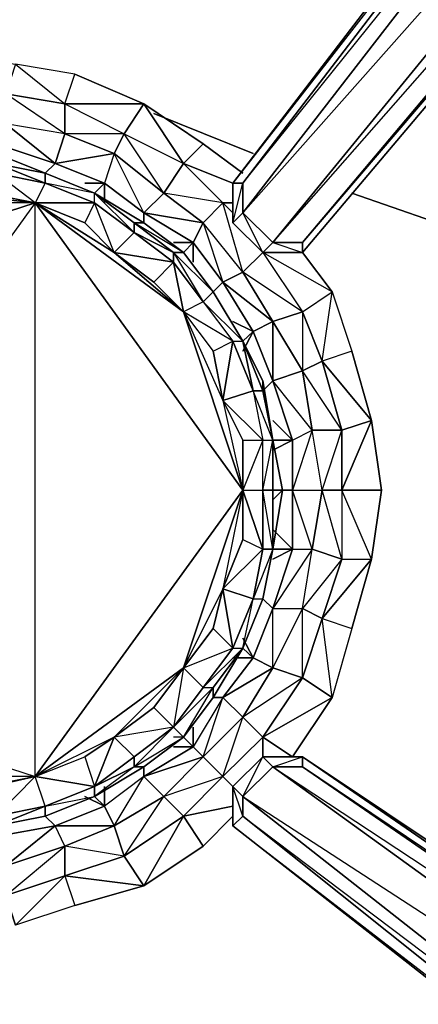
# Model space of a CAD drawing. Units: inches. Extents: x 0 to 30, y -28.5 to 0.
# Drawn here: x 6.5 to 8.1, y -9.9 to -6 of the extents above; entities that cross this region are included whole.
import ezdxf

# ---------------------------------------------------------------- set-up
doc = ezdxf.new("R2010")
doc.units = ezdxf.units.IN
doc.header["$MEASUREMENT"] = 0
doc.layers.get('0').update_dxf_attribs({"true_color": 0xe05656})

msp = doc.modelspace()

# ---------------------------------------------------------------- linework, layer by layer
at = {"color": 24}
for points in [[(7.6105, -6.8549), (10.4123, -3.529), (7.6105, -6.8549), (7.4905, -6.8549), (10.2122, -3.529), (7.4905, -6.8549), (7.3685, -6.7348), (9.852, -3.529), (7.3685, -6.7348), (7.3685, -6.6147), (9.7319, -3.529), (7.3685, -6.6147), (7.3285, -6.6147), (7.3285, -6.7748), (7.4504, -6.8949), (7.6105, -6.8949), (10.4543, -3.529), (7.6105, -6.8949)], [(7.3285, -6.6147), (9.6919, -3.529)], [(7.3685, -6.6147), (9.852, -3.529), (7.3685, -6.7348)], [(7.6105, -6.8549), (7.4905, -6.8549), (10.4123, -3.529), (7.6105, -6.8549), (7.6105, -6.8949), (10.4543, -3.529)], [(7.3285, -6.7748), (7.3285, -6.6147), (7.3685, -6.6147), (7.3685, -6.7348)], [(7.3685, -6.6147), (7.3285, -6.6147), (7.3285, -6.7748)], [(7.4504, -6.8949), (7.3285, -6.7748), (7.3685, -6.7348), (7.4905, -6.8549)], [(7.3685, -6.7348), (7.3285, -6.7748), (7.4504, -6.8949)], [(7.6105, -6.8949), (7.4504, -6.8949), (7.4905, -6.8549), (7.6105, -6.8549)], [(7.4504, -8.9381), (7.4905, -8.9781), (7.3685, -9.0982), (7.3285, -9.0582)], [(7.6105, -8.9381), (7.6105, -8.9781), (7.4905, -8.9781), (7.4504, -8.9381)], [(7.4504, -8.9381), (7.6105, -8.9381)], [(10.2922, -10.7831), (10.2922, -10.8231), (7.6105, -8.9781), (7.6105, -8.9381)], [(10.2122, -10.9432), (9.972, -11.1433), (7.3685, -9.0982), (7.4905, -8.9781)], [(7.4905, -8.9781), (7.3685, -9.0982), (10.2122, -10.9432)], [(10.2922, -10.8231), (10.2122, -10.9432), (7.4905, -8.9781), (7.6105, -8.9781)], [(7.6105, -8.9781), (7.4905, -8.9781), (10.2922, -10.8231)], [(7.3685, -9.0982), (7.3685, -9.1783), (7.3285, -9.2183), (7.3285, -9.0582)], [(9.972, -11.1433), (9.932, -11.2234), (7.3685, -9.1783), (7.3685, -9.0982)], [(9.932, -11.2234), (7.3685, -9.1783), (7.3285, -9.2183)]]:
    msp.add_lwpolyline(points, close=True, dxfattribs=at)
for points in [[(7.3685, -6.6147), (9.7319, -3.529), (7.3285, -6.6147), (9.6919, -3.529), (7.3285, -6.6147), (7.3285, -6.7748)], [(7.4504, -6.8949), (7.4905, -6.8549), (10.2122, -3.529), (7.3685, -6.7348), (7.4905, -6.8549), (7.6105, -6.8949), (7.4504, -6.8949), (7.6105, -6.8949)], [(7.3285, -6.7748), (7.4504, -6.8949)], [(10.2922, -10.7831), (7.6105, -8.9381), (7.4504, -8.9381), (7.3285, -9.0582), (7.3285, -9.2183), (9.892, -11.2234)], [(7.3685, -9.1783), (9.932, -11.2234), (9.892, -11.2234), (7.3285, -9.2183), (7.3685, -9.1783), (7.3285, -9.0582), (7.3285, -9.2183), (9.892, -11.2234), (7.3285, -9.2183), (7.3285, -9.0582), (7.4504, -8.9381), (7.4905, -8.9781), (7.6105, -8.9381)], [(9.892, -11.2234), (9.932, -11.2234), (9.972, -11.1433), (7.3685, -9.0982), (7.4504, -8.9381), (7.3285, -9.0582), (7.3685, -9.0982), (7.3685, -9.1783), (9.972, -11.1433), (10.2122, -10.9432)], [(10.0121, -10.541), (7.6105, -8.9381), (10.0121, -10.541), (10.2922, -10.7831), (7.6105, -8.9781), (7.6105, -8.9381)], [(10.2922, -10.8231), (10.2922, -10.7831), (7.6105, -8.9381)]]:
    msp.add_lwpolyline(points, dxfattribs=at)
at = {"color": 213}
for points in [[(6.1677, -6.2126), (5.8475, -6.1325), (6.1677, -6.0925), (6.4479, -6.1325), (6.648, -6.2926), (6.648, -6.4146), (6.4079, -6.2526), (6.648, -6.2926), (6.6881, -6.1725), (6.4479, -6.1325), (6.4079, -6.2526)], [(6.4479, -6.1325), (6.648, -6.2926), (6.4079, -6.2526), (6.648, -6.2926), (6.8882, -6.4146), (6.9682, -6.2926), (6.6881, -6.1725)], [(6.648, -6.2926), (6.6881, -6.1725), (6.9682, -6.2926)], [(6.648, -6.2926), (6.8882, -6.4146), (6.8482, -6.4946), (6.648, -6.4146)], [(6.8882, -6.4146), (7.1283, -6.5347), (6.9682, -6.2926)], [(6.608, -6.5347), (6.8482, -6.4946), (6.648, -6.4146)], [(6.608, -6.5347), (6.8482, -6.4946), (6.8882, -6.4146), (6.648, -6.4146), (6.8482, -6.4946), (6.8081, -6.6147), (6.7681, -6.6547), (6.8081, -6.6147)], [(7.1283, -6.5347), (7.0483, -6.6547), (6.8482, -6.4946), (6.8882, -6.4146)], [(7.2084, -6.4546), (7.3685, -6.5747)], [(6.8081, -6.6147), (6.9682, -6.7348), (6.8482, -6.4946)], [(6.9682, -6.7348), (6.9682, -6.7748), (6.9682, -6.7348), (6.8482, -6.4946), (7.0483, -6.6547), (6.9682, -6.7348), (6.8081, -6.6147)], [(7.1283, -6.5347), (7.2884, -6.6948), (7.3285, -6.6948), (7.2884, -6.6948)], [(7.1283, -6.5347), (7.3285, -6.6147)], [(6.8081, -6.6147), (6.7281, -6.6147)], [(6.8081, -6.6147), (6.8081, -6.6948)], [(7.0483, -6.6547), (7.2084, -6.7748), (7.2884, -6.6948)], [(7.3285, -6.7348), (7.2884, -6.6948)], [(6.9682, -6.7348), (7.1684, -6.8549), (7.2084, -6.7748)], [(7.1684, -6.8549), (7.1684, -6.9349)], [(7.4905, -6.8949), (7.4504, -6.8949)], [(7.6906, -7.3352), (7.7306, -7.055), (7.6105, -6.8949), (7.7306, -7.055), (7.4504, -6.8949), (7.6105, -7.1351), (7.7306, -7.055), (7.8107, -7.2952), (7.8907, -7.5753), (7.6906, -7.3352), (7.7706, -7.6154), (7.8907, -7.5753), (7.9307, -7.8574), (7.8907, -8.1376), (7.7706, -7.8574), (7.7706, -8.1376), (7.8907, -8.1376), (7.9307, -7.8574), (7.7706, -7.8574), (7.8907, -7.5753), (7.8107, -7.2952)], [(7.4504, -6.8949), (7.6105, -7.1351), (7.7306, -7.055)], [(7.3685, -6.975), (7.4905, -7.1751), (7.6105, -7.1351)], [(7.6105, -7.3752), (7.4905, -7.1751), (7.6105, -7.1351), (7.6906, -7.3352)], [(7.5705, -7.6554), (7.4905, -7.4152), (7.4504, -7.4553), (7.4905, -7.4152), (7.4104, -7.2151), (7.4905, -7.4152), (7.4905, -7.1751), (7.6105, -7.3752), (7.4905, -7.4152), (7.5705, -7.6554), (7.4905, -7.5753), (7.5705, -7.6554), (7.4905, -7.6554)], [(7.4104, -7.2151), (7.3685, -7.2952)], [(7.5705, -8.0976), (7.4905, -8.0175), (7.5705, -8.0976), (7.5705, -7.8574), (7.6906, -7.8574), (7.6506, -7.6154), (7.5705, -7.8574), (7.5705, -7.6554), (7.5705, -7.8574), (7.5305, -7.8574), (7.5705, -7.8574)], [(7.6906, -7.8574), (7.6506, -7.6154), (7.7706, -7.6154), (7.7706, -7.8574)], [(7.5705, -7.6554), (7.4905, -7.6954)], [(7.7706, -7.8574), (7.7706, -8.1376), (7.6506, -8.0976), (7.6906, -7.8574)], [(7.4104, -8.5378), (7.3685, -8.4578), (7.4104, -8.5378), (7.4905, -8.3377), (7.6105, -8.3377), (7.6506, -8.0976), (7.4905, -8.3377), (7.5705, -8.0976), (7.4905, -8.3377), (7.4504, -8.2977), (7.4905, -8.3377)], [(7.4905, -8.0976), (7.5705, -8.0976)], [(7.6105, -8.3377), (7.6506, -8.0976), (7.7706, -8.1376), (7.6906, -8.3777)], [(7.6105, -8.6179), (7.7306, -8.6979), (7.6906, -8.3777), (7.7706, -8.1376), (7.6105, -8.3377), (7.6906, -8.3777)], [(7.6906, -8.3777), (7.8907, -8.1376), (7.8107, -8.4178), (7.7306, -8.6979)], [(7.6906, -8.3777), (7.8107, -8.4178), (7.7306, -8.6979), (7.6105, -8.6179)], [(7.3685, -8.4978), (7.4104, -8.5378)], [(7.2884, -8.6979), (7.3685, -8.778), (7.4905, -8.5779)], [(7.3685, -8.778), (7.4905, -8.5779), (7.6105, -8.6179), (7.4504, -8.8581)], [(7.3685, -8.778), (7.4504, -8.8581), (7.6105, -8.6179)], [(7.4504, -8.8581), (7.7306, -8.6979), (7.5705, -8.9381), (7.5305, -8.9381), (7.5705, -8.9381)], [(7.1283, -8.8581), (7.1684, -8.8981)], [(7.4504, -8.8581), (7.4504, -8.9381)], [(7.0483, -9.0982), (7.2084, -8.9381), (7.2884, -9.0182), (7.1283, -9.1783)], [(6.7681, -9.0982), (6.8081, -9.1382)], [(7.1283, -9.1783), (7.2084, -9.3002), (6.9682, -9.4603), (6.8882, -9.3403)], [(6.8882, -9.3403), (6.9682, -9.4603), (7.1283, -9.1783)], [(7.1283, -9.1783), (6.9682, -9.4603), (7.2084, -9.3002), (7.3285, -9.1783), (7.2084, -9.3002)], [(6.4079, -9.3803), (6.3678, -9.2602), (6.608, -9.2183), (6.4079, -9.3803), (6.648, -9.3002), (6.4079, -9.3803), (6.4079, -9.5004), (6.648, -9.3002)], [(6.648, -9.3002), (6.8482, -9.2183), (6.8882, -9.3403), (6.648, -9.4203)], [(6.648, -9.4203), (6.6881, -9.5404), (6.4479, -9.6204), (6.4079, -9.5004)], [(6.4079, -9.5004), (6.4479, -9.6204), (6.648, -9.4203)], [(6.648, -9.4203), (6.9682, -9.4603), (6.6881, -9.5404), (6.4479, -9.6204)]]:
    msp.add_lwpolyline(points, close=True, dxfattribs=at)
for points in [[(6.648, -6.2926), (6.9682, -6.2926), (7.1283, -6.5347), (7.0483, -6.6547), (6.8882, -6.4146), (7.1283, -6.5347), (7.2084, -6.4546), (6.9682, -6.2926), (6.648, -6.2926), (6.648, -6.4146), (6.4079, -6.3746), (6.4079, -6.2526), (6.4079, -6.3746), (6.1677, -6.3326), (5.8875, -6.3746), (6.1677, -6.4546)], [(6.9682, -6.2926), (7.2084, -6.4546)], [(6.3678, -6.4546), (6.608, -6.5347), (6.648, -6.4146), (6.4079, -6.3746), (6.3678, -6.4546), (6.1677, -6.4546), (6.4079, -6.3746), (6.1677, -6.3326), (6.1677, -6.4546)], [(6.648, -6.4146), (6.4079, -6.3746), (6.608, -6.5347), (6.3678, -6.4546), (6.608, -6.5347), (6.568, -6.5747), (6.608, -6.5347), (6.4079, -6.3746)], [(7.2084, -6.4546), (7.1283, -6.5347)], [(6.8482, -6.4946), (6.608, -6.5347), (6.8081, -6.6147), (6.7281, -6.6147)], [(7.2884, -6.6948), (7.2084, -6.7748), (7.0483, -6.6547), (6.8482, -6.4946)], [(7.0483, -6.6547), (7.1283, -6.5347)], [(7.1283, -6.5347), (7.2884, -6.6948)], [(7.2084, -6.7748), (7.1684, -6.8549), (6.9682, -6.7348), (7.2084, -6.7748), (7.0483, -6.6547), (6.9682, -6.7348), (7.1684, -6.8549), (7.0883, -6.8549), (7.1684, -6.8549), (7.1283, -6.8949), (7.1684, -6.8549)], [(7.4504, -6.8949), (7.3685, -6.975), (7.2084, -6.7748), (7.2884, -6.6948)], [(7.3285, -6.7348), (7.2884, -6.6948)], [(7.3685, -6.975), (7.2884, -6.6948)], [(7.4504, -6.8949), (7.6105, -7.1351), (7.4905, -7.1751), (7.3685, -6.975), (7.2084, -6.7748), (7.2884, -7.015), (7.1684, -6.8549), (7.2884, -7.015), (7.2484, -7.055), (7.2884, -7.015), (7.4104, -7.2151)], [(7.4104, -7.2151), (7.4905, -7.1751), (7.2884, -7.015), (7.3685, -6.975), (7.2084, -6.7748), (7.2884, -7.015), (7.1684, -6.8549)], [(7.3685, -6.975), (7.4504, -6.8949)], [(7.3685, -6.975), (7.4504, -6.8949)], [(7.4905, -7.1751), (7.4104, -7.2151), (7.2884, -7.015), (7.4905, -7.1751), (7.3685, -6.975), (7.2884, -7.015), (7.4104, -7.2151), (7.3285, -7.1751), (7.4104, -7.2151), (7.3685, -7.2551), (7.4104, -7.2151)], [(7.6105, -7.1351), (7.6906, -7.3352), (7.7306, -7.055), (7.8107, -7.2952), (7.6906, -7.3352), (7.7706, -7.6154), (7.6506, -7.6154), (7.6105, -7.3752), (7.6506, -7.6154), (7.4905, -7.4152), (7.5705, -7.6554), (7.6506, -7.6154)], [(7.6906, -7.3352), (7.8907, -7.5753), (7.7706, -7.6154), (7.7706, -7.8574), (7.7706, -8.1376), (7.8907, -8.1376), (7.7706, -7.8574), (7.6906, -7.8574), (7.6506, -7.6154), (7.7706, -7.6154), (7.6105, -7.3752), (7.6906, -7.3352), (7.6105, -7.1351), (7.6105, -7.3752), (7.4905, -7.1751), (7.4905, -7.4152), (7.4104, -7.2151)], [(7.5705, -7.6554), (7.6506, -7.6154), (7.4905, -7.4152), (7.6105, -7.3752), (7.6506, -7.6154), (7.5705, -7.8574), (7.6906, -7.8574), (7.6506, -8.0976), (7.7706, -8.1376), (7.6906, -7.8574), (7.7706, -7.6154), (7.6906, -7.3352)], [(7.6105, -7.3752), (7.6906, -7.3352)], [(7.7706, -7.8574), (7.9307, -7.8574), (7.8907, -7.5753), (7.7706, -7.8574), (7.7706, -7.6154)], [(7.5705, -8.0976), (7.6506, -8.0976), (7.5705, -7.8574), (7.5705, -7.6554)], [(7.6906, -7.8574), (7.6506, -8.0976), (7.5705, -7.8574), (7.5705, -8.0976), (7.6506, -8.0976)], [(7.6105, -8.6179), (7.6105, -8.3377), (7.6506, -8.0976), (7.4905, -8.3377), (7.6105, -8.3377), (7.4905, -8.5779), (7.4905, -8.3377), (7.5705, -8.0976), (7.4905, -8.1376), (7.5705, -8.0976)], [(7.6906, -8.3777), (7.8107, -8.4178), (7.8907, -8.1376), (7.6906, -8.3777), (7.7706, -8.1376)], [(7.6105, -8.3377), (7.4905, -8.5779), (7.4905, -8.3377), (7.4104, -8.5378), (7.4905, -8.5779)], [(7.6105, -8.6179), (7.4905, -8.5779), (7.6105, -8.3377), (7.6906, -8.3777)], [(7.6906, -8.3777), (7.6105, -8.6179)], [(7.4104, -8.5378), (7.3285, -8.5378), (7.4104, -8.5378), (7.2884, -8.6979), (7.2484, -8.6979), (7.2884, -8.6979), (7.4104, -8.5378), (7.2884, -8.6979), (7.4905, -8.5779), (7.3685, -8.778), (7.2884, -8.6979), (7.1684, -8.8981), (7.1684, -8.818), (7.1684, -8.8981)], [(7.6105, -8.6179), (7.4905, -8.5779), (7.4104, -8.5378)], [(7.4504, -8.8581), (7.5705, -8.9381), (7.7306, -8.6979), (7.4504, -8.8581), (7.6105, -8.6179)], [(7.3685, -8.778), (7.4504, -8.8581), (7.2884, -9.0182), (7.2084, -8.9381), (7.3685, -8.778), (7.2084, -8.9381), (7.2884, -8.6979), (7.1684, -8.8981), (7.2084, -8.9381)], [(7.4504, -8.8581), (7.2884, -9.0182), (7.3685, -8.778), (7.2084, -8.9381), (7.2884, -8.6979), (7.1684, -8.8981)], [(7.1684, -8.8981), (7.2084, -8.9381), (7.2884, -9.0182), (7.3285, -9.0582), (7.2884, -9.0182), (7.4504, -8.8581)], [(7.1283, -9.1783), (7.0483, -9.0982), (6.9682, -9.0182), (6.9682, -8.9781), (6.9682, -9.0182), (7.1684, -8.8981), (6.9682, -9.0182), (7.2084, -8.9381), (7.0483, -9.0982), (6.9682, -9.0182), (6.8081, -9.1382), (6.8081, -9.0582), (6.8081, -9.1382)], [(7.1283, -9.1783), (7.2884, -9.0182), (7.0483, -9.0982), (7.2084, -8.9381), (6.9682, -9.0182), (7.1684, -8.8981), (7.0883, -8.8981), (7.1684, -8.8981)], [(6.8882, -9.3403), (6.8482, -9.2183), (7.0483, -9.0982), (6.8482, -9.2183), (6.9682, -9.0182), (6.8081, -9.1382), (6.8482, -9.2183)], [(6.8882, -9.3403), (7.0483, -9.0982), (6.8482, -9.2183), (6.9682, -9.0182), (6.8081, -9.1382)], [(7.1283, -9.1783), (7.3285, -9.1382), (7.1283, -9.1783), (7.2884, -9.0182)], [(6.648, -9.4203), (6.8882, -9.3403), (6.648, -9.3002), (6.8482, -9.2183), (6.608, -9.2183), (6.8081, -9.1382), (6.7281, -9.0982), (6.8081, -9.1382)], [(7.0483, -9.0982), (7.1283, -9.1783), (6.8882, -9.3403)], [(6.648, -9.4203), (6.648, -9.3002), (6.608, -9.2183), (6.568, -9.1783), (6.608, -9.2183), (6.8081, -9.1382), (6.608, -9.2183), (6.8482, -9.2183), (6.648, -9.3002), (6.608, -9.2183), (6.3678, -9.2602), (6.4079, -9.2183), (6.3678, -9.2602)], [(6.8882, -9.3403), (6.8482, -9.2183), (6.8081, -9.1382)], [(6.4079, -9.3803), (6.608, -9.2183), (6.3678, -9.2602)], [(6.648, -9.3002), (6.648, -9.4203), (6.4079, -9.5004)], [(6.648, -9.4203), (6.6881, -9.5404), (6.9682, -9.4603), (6.648, -9.4203), (6.8882, -9.3403)]]:
    msp.add_lwpolyline(points, dxfattribs=at)
at = {"color": 236}
for points in [[(7.0083, -6.3326), (7.4104, -6.4946)], [(7.4104, -6.4946), (7.0083, -6.3326)], [(7.8107, -6.6547), (9.7719, -7.3352)], [(9.7719, -7.3352), (7.8107, -6.6547)]]:
    msp.add_lwpolyline(points, dxfattribs=at)
at = {"color": 214}
for points in [[(7.4504, -7.4553), (7.4504, -7.4152), (7.3685, -7.2551), (7.2484, -7.055), (7.1283, -6.8949), (6.9682, -6.7748), (6.7681, -6.6547), (6.568, -6.5747), (6.3678, -6.4946), (6.1677, -6.4946), (5.9276, -6.4946), (5.7274, -6.5747), (5.5273, -6.6547), (5.3272, -6.7748), (5.1671, -6.8949), (5.047, -7.055), (4.9269, -7.2151), (4.8469, -7.4152), (4.8069, -7.6554), (4.7668, -7.8574), (4.8069, -8.0976), (4.8069, -8.0575)], [(7.4504, -7.4152), (7.4905, -7.6554), (7.5305, -7.8574), (7.4905, -8.0976), (7.5305, -7.8574)], [(7.2484, -8.6979), (7.3685, -8.4978), (7.4504, -8.2977), (7.4905, -8.0976), (7.5305, -7.8574), (7.4905, -7.8974)], [(4.8069, -8.0976), (4.8469, -8.2977), (4.9269, -8.4978), (5.047, -8.6579), (5.1671, -8.818), (5.3272, -8.9781), (5.5273, -9.0982), (5.7274, -9.1783), (5.9276, -9.2183), (6.1677, -9.2602), (6.3678, -9.2183), (6.568, -9.1783), (6.7681, -9.0982), (6.9682, -8.9781), (7.1283, -8.8581), (7.0883, -8.8581)], [(7.1283, -8.8581), (7.2484, -8.6979)]]:
    msp.add_lwpolyline(points, dxfattribs=at)
at = {"color": 164}
for points in [[(6.5279, -6.6948), (5.1671, -7.1351), (5.7675, -6.6948), (6.1677, -6.6547), (5.9276, -6.5747), (6.1677, -6.5347), (6.1677, -6.4946)], [(6.568, -6.6147), (6.3678, -6.5747), (6.568, -6.6147), (6.3678, -6.5347), (6.1677, -6.4946)], [(6.1677, -6.4946), (6.3678, -6.5347), (6.568, -6.6147), (6.5279, -6.6948), (6.3678, -6.5747), (6.568, -6.6147), (6.568, -6.5747), (6.3678, -6.5347)], [(6.5279, -6.6948), (6.1677, -6.6547), (6.3278, -6.6547), (6.5279, -6.6948), (6.3678, -6.5747), (6.3278, -6.6547), (6.1677, -6.6547), (6.3678, -6.5747), (6.1677, -6.5347), (6.1677, -6.6547)], [(6.568, -6.5747), (6.7681, -6.6547), (6.568, -6.6147), (6.7681, -6.6948), (6.7681, -6.6547), (6.9282, -6.7748), (6.9682, -6.7748)], [(6.568, -6.5747), (6.568, -6.6147)], [(6.568, -6.5747), (6.7681, -6.6547)], [(6.7681, -6.6948), (6.7681, -6.6547), (6.568, -6.6147), (6.7681, -6.6948), (6.5279, -6.6948)], [(6.5279, -6.6948), (5.7675, -6.6948), (6.1677, -6.6547)], [(5.7675, -6.6948), (5.9676, -6.6547), (6.1677, -6.6547), (6.5279, -6.6948), (6.3278, -6.6547)], [(6.7681, -6.6948), (6.9282, -6.8148), (6.9282, -6.7748), (6.7681, -6.6547), (6.9282, -6.8148), (6.8482, -6.8949), (7.0883, -6.9349), (7.0083, -7.015), (7.1283, -7.1351), (6.8482, -6.8949), (6.5279, -6.6948)], [(6.9682, -6.7748), (7.1283, -6.8949), (7.0883, -6.8949), (6.9282, -6.7748), (6.7681, -6.6547), (6.9282, -6.8148), (6.7681, -6.6948), (6.9282, -6.8148), (6.8482, -6.8949)], [(6.9682, -6.7748), (6.7681, -6.6547), (6.9682, -6.7748), (6.9282, -6.7748)], [(6.9282, -8.9781), (6.9682, -8.9781), (6.7681, -9.0982), (6.7681, -9.0582), (6.9282, -8.9781), (6.7681, -9.0582), (6.9282, -8.9381), (6.7681, -9.0582), (6.568, -9.1382), (6.5279, -9.0182), (6.3278, -9.0582), (6.1677, -9.0982), (6.3278, -9.0582), (6.3678, -9.1783), (6.1677, -9.0982), (6.5279, -9.0182), (6.5279, -6.6948), (5.1671, -8.5779), (6.5279, -9.0182), (5.7675, -9.0182), (5.6074, -8.9381), (5.5273, -9.0582)], [(5.9276, -9.1783), (5.7675, -9.0182), (6.1677, -9.0982), (6.5279, -9.0182), (5.7675, -9.0182), (5.1671, -8.5779), (6.5279, -9.0182), (6.5279, -6.6948)], [(6.5279, -6.6948), (5.1671, -8.5779), (5.1671, -7.1351)], [(6.5279, -6.6948), (6.7681, -6.6948)], [(7.3685, -7.8574), (7.1283, -8.5779), (6.5279, -9.0182), (7.3685, -7.8574), (6.5279, -6.6948)], [(6.5279, -6.6948), (6.8482, -6.8949)], [(6.5279, -6.6948), (7.1283, -7.1351), (7.2484, -7.2952), (7.3285, -7.2551), (7.1283, -7.1351), (7.2884, -7.4953), (7.3685, -7.8574), (7.2884, -8.2577), (7.2484, -8.4178), (7.1283, -8.5779), (7.3285, -8.4978), (7.2484, -8.4178), (7.2884, -8.2577), (7.3285, -8.4978), (7.4104, -8.2977), (7.4504, -8.2977), (7.4905, -8.0976)], [(6.7281, -6.7748), (6.8482, -6.8949)], [(7.0883, -6.8949), (7.0883, -6.9349), (6.9282, -6.8148), (7.0883, -6.8949), (6.9282, -6.7748), (6.9282, -6.8148), (7.0883, -6.9349), (6.8482, -6.8949), (7.0083, -7.015), (7.0883, -6.9349), (7.1283, -7.1351), (7.0083, -7.015), (7.1283, -7.1351), (7.2884, -7.4953), (7.4104, -7.4553), (7.4504, -7.6554), (7.3685, -7.8574), (7.4504, -8.0976)], [(6.9282, -6.7748), (6.9682, -6.7748)], [(7.2484, -7.055), (7.0883, -6.8949), (7.1283, -6.8949), (6.9682, -6.7748)], [(6.8482, -6.8949), (7.1283, -7.1351), (7.3685, -7.8574), (7.4504, -7.8574), (7.4504, -8.0976)], [(7.2484, -7.055), (7.1283, -6.8949)], [(7.2484, -7.055), (7.2084, -7.095), (7.3285, -7.2551), (7.1283, -7.1351), (7.2484, -7.2952), (7.3285, -7.2551), (7.2884, -7.4953), (7.2484, -7.2952), (7.2884, -7.4953), (7.3685, -7.8574)], [(7.2484, -7.055), (7.3685, -7.2551), (7.2084, -7.095), (7.3285, -7.2551), (7.3685, -7.2551), (7.4104, -7.4553), (7.3285, -7.2551), (7.4104, -7.4553), (7.2884, -7.4953), (7.3685, -7.6554), (7.4504, -7.6554), (7.2884, -7.4953), (7.3685, -7.6554), (7.3685, -7.8574), (7.3685, -8.0575), (7.2884, -8.2577), (7.3685, -8.0575), (7.3685, -7.8574)], [(7.2484, -7.055), (7.3685, -7.2551)], [(7.4905, -8.0976), (7.5305, -7.8574), (7.4905, -7.8574), (7.4504, -7.8574), (7.4504, -7.6554), (7.4905, -7.6554), (7.4104, -7.4553), (7.4504, -7.4553), (7.3685, -7.2551)], [(7.4504, -7.4553), (7.4104, -7.4553), (7.4504, -7.6554), (7.2884, -7.4953), (7.3685, -7.6554), (7.4504, -7.6554)], [(7.4504, -7.4553), (7.4905, -7.6554), (7.4104, -7.4553), (7.4504, -7.6554), (7.4905, -7.6554)], [(7.4504, -7.4553), (7.4905, -7.6554), (7.5305, -7.8574), (7.4905, -8.0976)], [(7.4905, -8.0976), (7.4905, -7.8574), (7.4905, -7.6554), (7.4504, -7.4553)], [(7.4504, -8.0976), (7.4905, -8.0976), (7.4504, -8.2977), (7.4905, -8.0976), (7.4504, -7.8574), (7.4905, -7.6554), (7.4504, -7.4553)], [(7.5305, -7.8574), (7.4905, -7.8574), (7.4905, -7.6554)], [(7.0883, -8.818), (6.8482, -8.8581), (7.0083, -8.738), (7.1283, -8.5779), (7.3685, -7.8574), (6.5279, -9.0182), (7.1283, -8.5779), (6.8482, -8.8581), (6.7681, -9.0582), (6.7681, -9.0982), (6.568, -9.1783)], [(7.3685, -7.8574), (7.2884, -8.2577), (7.1283, -8.5779), (7.3285, -8.4978), (7.3685, -8.4978), (7.2484, -8.6579), (7.3685, -8.4978), (7.2084, -8.6579)], [(7.4504, -7.8574), (7.4504, -8.0976), (7.3685, -7.8574), (7.3685, -8.0575), (7.4504, -8.0976)], [(7.4905, -8.0976), (7.4504, -8.2977), (7.3685, -8.4978), (7.4104, -8.2977), (7.3285, -8.4978), (7.3685, -8.4978), (7.2084, -8.6579), (7.3285, -8.4978), (7.2084, -8.6579), (7.1283, -8.5779), (7.0083, -8.738), (6.8482, -8.8581), (7.0083, -8.738), (7.0883, -8.818), (6.9282, -8.9381), (6.7681, -9.0582), (6.8482, -8.8581), (6.7281, -8.9381), (6.7681, -9.0582), (6.5279, -9.0182), (6.7281, -8.9381), (6.8482, -8.8581), (6.5279, -9.0182), (6.7281, -8.9381), (6.7681, -9.0582), (6.568, -9.1382), (6.5279, -9.0182), (6.7681, -9.0582), (6.568, -9.1382), (6.7681, -9.0982), (6.568, -9.1783), (6.3678, -9.2183)], [(7.4905, -8.0976), (7.4104, -8.2977), (7.4504, -8.0976), (7.4104, -8.2977), (7.2884, -8.2577), (7.2484, -8.4178), (7.1283, -8.5779), (6.8482, -8.8581), (6.5279, -9.0182), (6.7281, -8.9381), (6.8482, -8.8581), (6.9282, -8.9381), (7.0883, -8.818)], [(7.3685, -8.4978), (7.4104, -8.2977), (7.4504, -8.0976), (7.2884, -8.2577), (7.4104, -8.2977), (7.3285, -8.4978), (7.2884, -8.2577), (7.1283, -8.5779), (7.2484, -8.4178), (7.3285, -8.4978), (7.2084, -8.6579), (7.2484, -8.6579), (7.2484, -8.6979), (7.1283, -8.8581), (7.2484, -8.6579), (7.0883, -8.818)], [(7.4504, -8.2977), (7.3685, -8.4978)], [(7.2484, -8.6579), (7.2484, -8.6979), (7.1283, -8.8581)], [(7.1283, -8.8581), (6.9682, -8.9781), (6.7681, -9.0982)], [(6.568, -9.1382), (6.3678, -9.1783), (6.5279, -9.0182), (6.3278, -9.0582), (6.3678, -9.1783)], [(6.7681, -9.0982), (6.568, -9.1783), (6.3678, -9.2183)], [(6.3678, -9.2183), (6.568, -9.1382), (6.3678, -9.1783)]]:
    msp.add_lwpolyline(points, dxfattribs=at)
at = {"color": 214}
for points in [[(6.568, -6.5747), (6.3678, -6.4946)], [(6.568, -6.5747), (6.7681, -6.6547)], [(6.7681, -6.6547), (6.9682, -6.7748)], [(7.1283, -6.8949), (6.9682, -6.7748)], [(7.1283, -6.8949), (7.2484, -7.055)], [(7.3685, -7.2551), (7.2484, -7.055)], [(7.3685, -7.2551), (7.4504, -7.4152)], [(7.4905, -7.6554), (7.4504, -7.4152)], [(7.4905, -7.6554), (7.5305, -7.8574)], [(7.4905, -8.0976), (7.4504, -8.2977)], [(7.3685, -8.4978), (7.4504, -8.2977)], [(7.3685, -8.4978), (7.2484, -8.6979)], [(7.2484, -8.6979), (7.1283, -8.8581)], [(7.1283, -8.8581), (6.9682, -8.9781)], [(6.7681, -9.0982), (6.9682, -8.9781)], [(6.7681, -9.0982), (6.568, -9.1783)], [(6.3678, -9.2183), (6.568, -9.1783)]]:
    msp.add_lwpolyline(points, close=True, dxfattribs=at)
at = {"color": 164}
for points in [[(6.3678, -6.5347), (6.568, -6.5747)], [(6.3678, -6.5347), (6.568, -6.5747)], [(6.3678, -6.5347), (6.568, -6.5747)], [(6.568, -6.5747), (6.7681, -6.6547)], [(6.568, -6.5747), (6.7681, -6.6547)], [(6.568, -6.5747), (6.7681, -6.6547)], [(6.5279, -6.6948), (6.7681, -6.6948), (6.568, -6.6147)], [(5.1671, -6.8949), (5.2071, -6.8949), (5.2071, -6.9349), (5.1671, -7.1351), (6.5279, -6.6948), (5.7675, -6.6948), (5.4473, -6.8949), (5.2071, -6.9349), (5.3672, -6.8148), (5.3672, -6.7748), (5.2071, -6.8949), (5.3672, -6.8148), (5.4473, -6.8949), (5.5273, -6.6948), (5.5273, -6.6547), (5.3672, -6.7748), (5.5273, -6.6547), (5.3272, -6.7748)], [(6.7681, -6.6547), (6.9682, -6.7748)], [(6.7281, -6.7748), (6.5279, -6.6948)], [(6.5279, -6.6948), (7.3685, -7.8574), (7.1283, -7.1351)], [(6.7281, -6.7748), (6.8482, -6.8949), (6.7681, -6.6948)], [(6.7681, -6.6948), (6.7281, -6.7748), (6.8482, -6.8949)], [(6.9282, -6.7748), (7.0883, -6.8949), (7.1283, -6.8949)], [(6.9682, -6.7748), (7.1283, -6.8949)], [(6.9282, -6.8148), (7.0883, -6.9349), (7.0883, -6.8949)], [(7.0083, -7.015), (6.8482, -6.8949)], [(7.2484, -7.055), (7.0883, -6.8949), (7.2084, -7.095), (7.0883, -6.9349), (7.2084, -7.095), (7.1283, -7.1351), (7.2484, -7.2952), (7.2884, -7.4953), (7.3285, -7.2551), (7.4104, -7.4553), (7.3685, -7.2551)], [(7.0883, -6.9349), (7.2084, -7.095), (7.2484, -7.055), (7.0883, -6.8949), (7.2084, -7.095), (7.1283, -7.1351)], [(7.1283, -6.8949), (7.2484, -7.055)], [(7.1283, -6.8949), (7.2484, -7.055)], [(7.2484, -7.055), (7.3685, -7.2551)], [(7.2484, -7.055), (7.3685, -7.2551)], [(7.2084, -7.095), (7.3285, -7.2551), (7.3685, -7.2551)], [(7.3685, -7.2551), (7.4504, -7.4553)], [(7.3685, -7.2551), (7.4504, -7.4553)], [(7.3685, -7.2551), (7.4504, -7.4553)], [(7.4504, -7.4553), (7.4905, -7.6554), (7.4504, -7.4553), (7.4504, -7.4152)], [(7.4504, -7.4553), (7.4905, -7.6554)], [(7.3685, -7.8574), (7.4504, -7.8574), (7.4504, -7.6554), (7.3685, -7.8574), (7.3685, -7.6554)], [(7.4504, -7.8574), (7.4504, -7.6554), (7.4905, -7.6554), (7.4905, -7.8574)], [(7.4905, -7.6554), (7.5305, -7.8574)], [(7.4905, -7.6554), (7.5305, -7.8574), (7.4905, -8.0976), (7.4905, -7.8574)], [(7.4905, -7.8574), (7.4905, -8.0976), (7.4504, -8.0976), (7.4504, -7.8574)], [(7.4905, -7.8574), (7.5305, -7.8574), (7.4905, -8.0976)], [(7.3685, -8.0575), (7.4504, -8.0976), (7.2884, -8.2577)], [(7.4104, -8.2977), (7.4504, -8.2977), (7.3685, -8.4978), (7.4504, -8.2977), (7.4905, -8.0976)], [(7.4504, -8.2977), (7.4905, -8.0976)], [(7.3685, -8.4978), (7.4504, -8.2977)], [(7.0883, -8.818), (7.0083, -8.738), (7.1283, -8.5779), (7.0883, -8.818), (7.2084, -8.6579), (7.2484, -8.6579), (7.3685, -8.4978), (7.2484, -8.6579), (7.0883, -8.818), (7.2084, -8.6579)], [(7.2484, -8.6979), (7.3685, -8.4978), (7.2484, -8.6979), (7.2484, -8.6579)], [(7.2484, -8.6979), (7.3685, -8.4978)], [(7.1283, -8.5779), (7.0883, -8.818), (7.2084, -8.6579)], [(7.1283, -8.8581), (7.0883, -8.818), (7.2484, -8.6579), (7.2484, -8.6979)], [(6.7681, -9.0582), (6.9282, -8.9781), (6.7681, -9.0982), (6.9682, -8.9781), (6.9282, -8.9781), (6.9282, -8.9381), (7.0883, -8.818), (6.8482, -8.8581), (6.9282, -8.9381)], [(6.9282, -8.9781), (7.0883, -8.818), (7.1283, -8.8581), (6.9682, -8.9781)], [(6.9282, -8.9381), (6.9282, -8.9781), (7.0883, -8.818)], [(6.9282, -8.9781), (7.1283, -8.8581), (6.9682, -8.9781), (7.1283, -8.8581), (7.0883, -8.818)], [(6.5279, -9.0182), (6.3278, -9.0582), (6.1677, -9.0982), (6.3678, -9.1783)], [(6.568, -9.1382), (6.7681, -9.0582), (6.7681, -9.0982), (6.568, -9.1783)], [(6.568, -9.1382), (6.7681, -9.0582)], [(6.568, -9.1382), (6.3678, -9.2183), (6.3678, -9.1783)], [(6.3678, -9.2183), (6.568, -9.1382), (6.568, -9.1783)], [(6.568, -9.1382), (6.568, -9.1783), (6.3678, -9.2183), (6.568, -9.1382)]]:
    msp.add_lwpolyline(points, close=True, dxfattribs=at)

doc.saveas('drawing.dxf')
